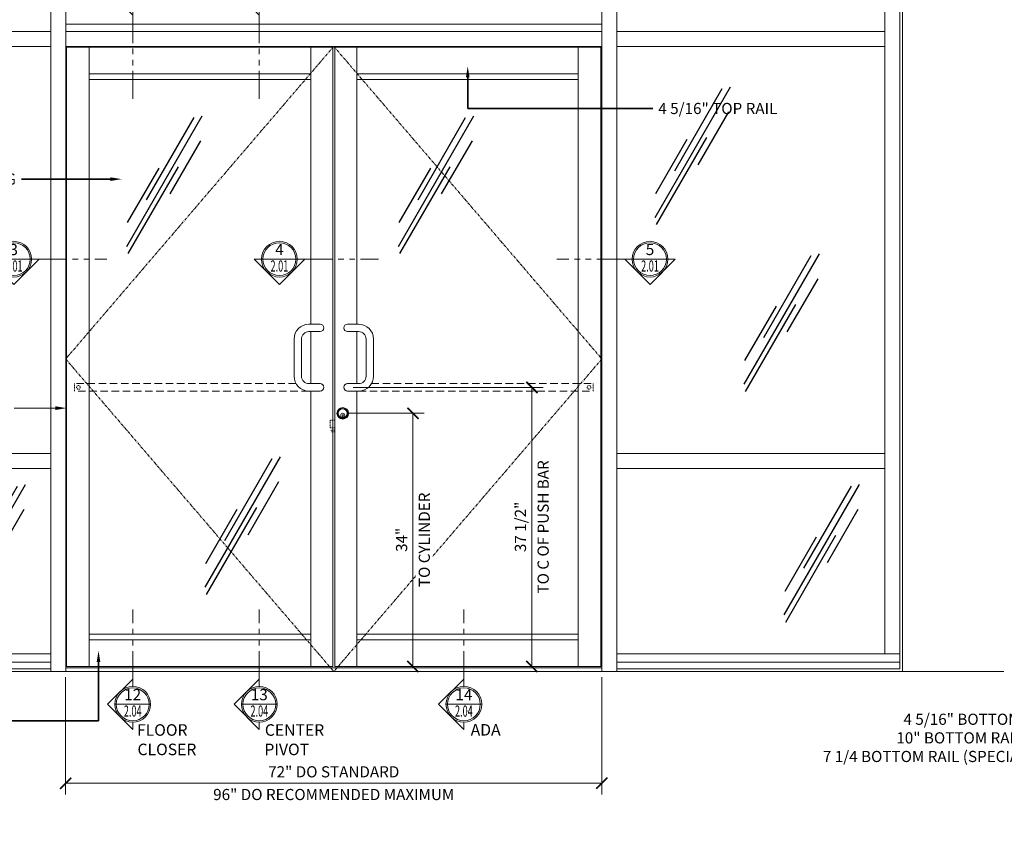
# Model space of a CAD drawing. Units: inches. Extents: x 0 to 1916, y -23 to 277.
# Drawn here: x 447 to 580, y 48 to 156 of the extents above; entities that cross this region are included whole.
import ezdxf
from ezdxf import colors
from ezdxf.entities.mleader import LeaderData, LeaderLine
from ezdxf.enums import TextEntityAlignment as Align
from ezdxf.math import Vec2, Vec3

# ---------------------------------------------------------------- set-up
doc = ezdxf.new("R2010")
doc.units = ezdxf.units.IN
doc.header["$LTSCALE"] = 0.5
doc.header["$MEASUREMENT"] = 0
doc.set_wipeout_variables(frame=1)
for name, pattern in [('CENTER2', [1.125, 0.75, -0.125, 0.125, -0.125]), ('HIDDEN', [0.375, 0.25, -0.125]), ('PHANTOM', [2.5, 1.25, -0.25, 0.25, -0.25, 0.25, -0.25])]:
    doc.linetypes.add(name, pattern=pattern)
doc.layers.get('Defpoints').update_dxf_attribs({"color": 251})
for name, color, linetype, lineweight in [('By Others', 15, 'Continuous', 5), ('Z-ANNO-CNTR', 5, 'CENTER2', 9), ('Z-ANNO-DIMS', 211, 'Continuous', 9), ('Z-ANNO-SYMB', 111, 'Continuous', 9), ('Z-ANNO-TEXT', 231, 'Continuous', 35), ('Z-DETL-GLAZ', 33, 'Continuous', 30), ('Z-DETL-HRDW', 92, 'Continuous', 9), ('Z-ELEV-CWMG', 51, 'Continuous', 20)]:
    doc.layers.add(name, color=color, linetype=linetype, lineweight=lineweight)
doc.styles.add('Arial', font='arial.ttf')
doc.styles.get("Standard").update_dxf_attribs({"font": 'arial.ttf'})
doc.dimstyles.new('CRL$0', dxfattribs={"dimtxt": 0.125, "dimasz": 0.125, "dimexe": 0.125, "dimexo": 0.0625, "dimgap": 0.0625, "dimtad": 1, "dimdec": 4, "dimzin": 3, "dimdsep": 46, "dimlunit": 5, "dimtxsty": 'Standard', "dimblk": 'ARCHTICK', "dimcen": 0, "dimclrd": 256, "dimclre": 256, "dimclrt": 256, "dimadec": 8, "dimazin": 0, "dimtfac": 1, "dimtdec": 4, "dimtofl": 0, "dimtmove": 0, "dimatfit": 3, "dimfxl": 0.125, "dimtfill": 1, "dimfrac": 2, "dimtolj": 1, "dimtzin": 0, "dimlwd": -1, "dimlwe": -1, "dimarcsym": 0})

# ---------------------------------------------------------------- blocks, each defined once
blk = doc.blocks.new('_ArchTick')
at = {"color": 0, "linetype": 'ByBlock', "const_width": 0.15}
blk.add_lwpolyline([(-0.5, -0.5), (0.5, 0.5)], dxfattribs=at)
blk = doc.blocks.new('*D244')
at = {"layer": 'Defpoints', "color": 0, "transparency": 16777216}
for p in [(453.54, 68.87), (525.54, 68.87), (525.54, 53.87)]:
    blk.add_point(p, dxfattribs=at)
at = {"layer": 'Z-DETL-HRDW', "transparency": 16777216}
for p, q in [((453.54, 68.12), (453.54, 52.37)), ((525.54, 68.12), (525.54, 52.37)), ((453.54, 53.87), (525.54, 53.87))]:
    blk.add_line(p, q, dxfattribs=at)
at = {"layer": 'Z-DETL-HRDW', "transparency": 16777216, "xscale": 1.5, "yscale": 1.5, "zscale": 1.5, "rotation": 180}
blk.add_blockref('_ArchTick', (453.54, 53.87), dxfattribs=at)
at = {"layer": 'Z-DETL-HRDW', "transparency": 16777216, "xscale": 1.5, "yscale": 1.5, "zscale": 1.5}
blk.add_blockref('_ArchTick', (525.54, 53.87), dxfattribs=at)
at = {"layer": 'Z-DETL-HRDW', "transparency": 16777216, "char_height": 1.5, "attachment_point": 5, "bg_fill": 3, "box_fill_scale": 1.25, "bg_fill_color": 256, "bg_fill_true_color": 13158600, "bg_fill_transparency": 0}
for s, insert in [('\\A1;72" DO STANDARD', (489.54, 55.4)), ('\\A1;96" DO RECOMMENDED MAXIMUM', (489.54, 52.35))]:
    blk.add_mtext(s, dxfattribs=dict(at, insert=insert))
blk = doc.blocks.new('Glass Symbol')
for p, q in [((-6.75, -11.69), (6.75, 11.69)), ((-3.22, -3.33), (5.28, 11.39)), ((0.98, -2.3), (6.48, 7.23)), ((-6.61, -7.44), (-0.98, 2.3)), ((-6.49, -12.99), (2.51, 2.59))]:
    blk.add_line(p, q)
blk = doc.blocks.new('*U185')
at = {"ltscale": 0.25, "transparency": 33554687}
for points in [[(0, 0.2), (0.025, 0.198), (0.05, 0.194), (0.074, 0.186), (0.096, 0.175), (0.118, 0.162), (0.137, 0.146), (0.154, 0.127), (0.169, 0.107), (0.181, 0.085), (0.19, 0.062), (0.196, 0.037), (0.2, 0.013), (0.2, -0.013), (0.196, -0.037), (0.19, -0.062), (0.181, -0.085), (0.169, -0.107), (0.154, -0.127), (0.137, -0.146), (0.118, -0.162), (0.096, -0.175), (0.074, -0.186), (0.05, -0.194), (0.025, -0.198), (0, -0.2), (0, -0.283), (-0.283, 0), (0, 0.283)], [(0, -1.235), (-0.272, -1.235), (0, -1.08)]]:
    blk.add_wipeout(points, dxfattribs=at)
at = {"transparency": 33554687}
blk.add_line((-0.2, 0), (0.2, 0), dxfattribs=at)
at = {"linetype": 'PHANTOM', "ltscale": 0.5, "transparency": 33554687}
blk.add_line((0, -0.283), (0, -1.235), dxfattribs=at)
at = {"transparency": 33554687}
for points in [[(0, -0.2), (0, -0.283), (-0.283, 0), (0, 0.283), (0, 0.2, 1)], [(-0.2, 0, 1), (0.2, 0, 1)], [(-0.184, 0, 1), (0.184, 0, 1)]]:
    blk.add_lwpolyline(points, format="xyb", close=True, dxfattribs=at)
at = {"transparency": 33554687, "style": 'Arial', "flags": 8}
blk.add_attdef('VIEWNUMBER', text='', height=0.125, dxfattribs=at).set_placement((0, 0.092), align=Align.MIDDLE)
at = {"transparency": 33554687, "style": 'Arial', "width": 0.6, "flags": 8}
blk.add_attdef('SHEETNUMBER', text='', height=0.125, dxfattribs=at).set_placement((0, -0.092), align=Align.MIDDLE)
blk = doc.blocks.new('*U186')
at = {"ltscale": 0.25, "transparency": 33554687}
for points in [[(0, 0.2), (0.025, 0.198), (0.05, 0.194), (0.074, 0.186), (0.096, 0.175), (0.118, 0.162), (0.137, 0.146), (0.154, 0.127), (0.169, 0.107), (0.181, 0.085), (0.19, 0.062), (0.196, 0.037), (0.2, 0.013), (0.2, -0.013), (0.196, -0.037), (0.19, -0.062), (0.181, -0.085), (0.169, -0.107), (0.154, -0.127), (0.137, -0.146), (0.118, -0.162), (0.096, -0.175), (0.074, -0.186), (0.05, -0.194), (0.025, -0.198), (0, -0.2), (0, -0.283), (-0.283, 0), (0, 0.283)], [(0, -1.235), (-0.272, -1.235), (0, -1.08)]]:
    blk.add_wipeout(points, dxfattribs=at)
at = {"transparency": 33554687}
blk.add_line((-0.2, 0), (0.2, 0), dxfattribs=at)
at = {"linetype": 'PHANTOM', "ltscale": 0.5, "transparency": 33554687}
blk.add_line((0, -0.283), (0, -1.235), dxfattribs=at)
at = {"transparency": 33554687}
for points in [[(0, -0.2), (0, -0.283), (-0.283, 0), (0, 0.283), (0, 0.2, 1)], [(-0.2, 0, 1), (0.2, 0, 1)], [(-0.184, 0, 1), (0.184, 0, 1)]]:
    blk.add_lwpolyline(points, format="xyb", close=True, dxfattribs=at)
at = {"transparency": 33554687, "style": 'Arial', "flags": 8}
blk.add_attdef('VIEWNUMBER', text='', height=0.125, dxfattribs=at).set_placement((0, 0.092), align=Align.MIDDLE)
at = {"transparency": 33554687, "style": 'Arial', "width": 0.6, "flags": 8}
blk.add_attdef('SHEETNUMBER', text='', height=0.125, dxfattribs=at).set_placement((0, -0.092), align=Align.MIDDLE)
blk = doc.blocks.new('*U187')
at = {"ltscale": 0.25, "transparency": 33554687}
for points in [[(0, 1.062), (-0.272, 1.062), (0, 0.907)], [(0, -0.2), (0.025, -0.198), (0.05, -0.194), (0.074, -0.186), (0.096, -0.175), (0.118, -0.162), (0.137, -0.146), (0.154, -0.127), (0.169, -0.107), (0.181, -0.085), (0.19, -0.062), (0.196, -0.037), (0.2, -0.013), (0.2, 0.013), (0.196, 0.037), (0.19, 0.062), (0.181, 0.085), (0.169, 0.107), (0.154, 0.127), (0.137, 0.146), (0.118, 0.162), (0.096, 0.175), (0.074, 0.186), (0.05, 0.194), (0.025, 0.198), (0, 0.2), (0, 0.283), (-0.283, 0), (0, -0.283)]]:
    blk.add_wipeout(points, dxfattribs=at)
at = {"linetype": 'PHANTOM', "ltscale": 0.5, "transparency": 33554687}
blk.add_line((0, 0.283), (0, 1.062), dxfattribs=at)
at = {"transparency": 33554687}
blk.add_line((-0.2, 0), (0.2, 0), dxfattribs=at)
for points in [[(0, 0.2), (0, 0.283), (-0.283, 0), (0, -0.283), (0, -0.2, -1)], [(-0.2, 0, 1), (0.2, 0, 1)], [(-0.184, 0, 1), (0.184, 0, 1)]]:
    blk.add_lwpolyline(points, format="xyb", close=True, dxfattribs=at)
at = {"transparency": 33554687, "style": 'Arial', "flags": 8}
blk.add_attdef('VIEWNUMBER', text='', height=0.125, dxfattribs=at).set_placement((0, 0.092), align=Align.MIDDLE)
at = {"transparency": 33554687, "style": 'Arial', "width": 0.6, "flags": 8}
blk.add_attdef('SHEETNUMBER', text='', height=0.125, dxfattribs=at).set_placement((0, -0.092), align=Align.MIDDLE)
blk = doc.blocks.new('*U181')
at = {"ltscale": 0.25, "transparency": 33554687}
for points in [[(0, 1.062), (-0.272, 1.062), (0, 0.907)], [(0, -0.2), (0.025, -0.198), (0.05, -0.194), (0.074, -0.186), (0.096, -0.175), (0.118, -0.162), (0.137, -0.146), (0.154, -0.127), (0.169, -0.107), (0.181, -0.085), (0.19, -0.062), (0.196, -0.037), (0.2, -0.013), (0.2, 0.013), (0.196, 0.037), (0.19, 0.062), (0.181, 0.085), (0.169, 0.107), (0.154, 0.127), (0.137, 0.146), (0.118, 0.162), (0.096, 0.175), (0.074, 0.186), (0.05, 0.194), (0.025, 0.198), (0, 0.2), (0, 0.283), (-0.283, 0), (0, -0.283)]]:
    blk.add_wipeout(points, dxfattribs=at)
at = {"linetype": 'PHANTOM', "ltscale": 0.5, "transparency": 33554687}
blk.add_line((0, 0.283), (0, 1.062), dxfattribs=at)
at = {"transparency": 33554687}
blk.add_line((-0.2, 0), (0.2, 0), dxfattribs=at)
for points in [[(0, 0.2), (0, 0.283), (-0.283, 0), (0, -0.283), (0, -0.2, -1)], [(-0.2, 0, 1), (0.2, 0, 1)], [(-0.184, 0, 1), (0.184, 0, 1)]]:
    blk.add_lwpolyline(points, format="xyb", close=True, dxfattribs=at)
at = {"transparency": 33554687, "style": 'Arial', "flags": 8}
blk.add_attdef('VIEWNUMBER', text='', height=0.125, dxfattribs=at).set_placement((0, 0.092), align=Align.MIDDLE)
at = {"transparency": 33554687, "style": 'Arial', "width": 0.6, "flags": 8}
blk.add_attdef('SHEETNUMBER', text='', height=0.125, dxfattribs=at).set_placement((0, -0.092), align=Align.MIDDLE)
blk = doc.blocks.new('*U182')
at = {"ltscale": 0.25, "transparency": 33554687}
for points in [[(0, 1.062), (-0.272, 1.062), (0, 0.907)], [(0, -0.2), (0.025, -0.198), (0.05, -0.194), (0.074, -0.186), (0.096, -0.175), (0.118, -0.162), (0.137, -0.146), (0.154, -0.127), (0.169, -0.107), (0.181, -0.085), (0.19, -0.062), (0.196, -0.037), (0.2, -0.013), (0.2, 0.013), (0.196, 0.037), (0.19, 0.062), (0.181, 0.085), (0.169, 0.107), (0.154, 0.127), (0.137, 0.146), (0.118, 0.162), (0.096, 0.175), (0.074, 0.186), (0.05, 0.194), (0.025, 0.198), (0, 0.2), (0, 0.283), (-0.283, 0), (0, -0.283)]]:
    blk.add_wipeout(points, dxfattribs=at)
at = {"linetype": 'PHANTOM', "ltscale": 0.5, "transparency": 33554687}
blk.add_line((0, 0.283), (0, 1.062), dxfattribs=at)
at = {"transparency": 33554687}
blk.add_line((-0.2, 0), (0.2, 0), dxfattribs=at)
for points in [[(0, 0.2), (0, 0.283), (-0.283, 0), (0, -0.283), (0, -0.2, -1)], [(-0.2, 0, 1), (0.2, 0, 1)], [(-0.184, 0, 1), (0.184, 0, 1)]]:
    blk.add_lwpolyline(points, format="xyb", close=True, dxfattribs=at)
at = {"transparency": 33554687, "style": 'Arial', "flags": 8}
blk.add_attdef('VIEWNUMBER', text='', height=0.125, dxfattribs=at).set_placement((0, 0.092), align=Align.MIDDLE)
at = {"transparency": 33554687, "style": 'Arial', "width": 0.6, "flags": 8}
blk.add_attdef('SHEETNUMBER', text='', height=0.125, dxfattribs=at).set_placement((0, -0.092), align=Align.MIDDLE)
blk = doc.blocks.new('*U183')
at = {"ltscale": 0.25, "transparency": 33554687}
for points in [[(-0.2, 0), (-0.198, 0.025), (-0.194, 0.05), (-0.186, 0.074), (-0.175, 0.096), (-0.162, 0.118), (-0.146, 0.137), (-0.127, 0.154), (-0.107, 0.169), (-0.085, 0.181), (-0.062, 0.19), (-0.037, 0.196), (-0.013, 0.2), (0.013, 0.2), (0.037, 0.196), (0.062, 0.19), (0.085, 0.181), (0.107, 0.169), (0.127, 0.154), (0.146, 0.137), (0.162, 0.118), (0.175, 0.096), (0.186, 0.074), (0.194, 0.05), (0.198, 0.025), (0.2, 0), (0.283, 0), (0, -0.283), (-0.283, 0)], [(1.043, 0), (1.043, -0.272), (0.889, 0)]]:
    blk.add_wipeout(points, dxfattribs=at)
at = {"transparency": 33554687}
blk.add_line((-0.2, 0), (0.2, 0), dxfattribs=at)
at = {"linetype": 'PHANTOM', "ltscale": 0.5, "transparency": 33554687}
blk.add_line((0.283, 0), (1.043, 0), dxfattribs=at)
at = {"transparency": 33554687}
for points in [[(-0.2, 0, 1), (0.2, 0, 1)], [(-0.184, 0, 1), (0.184, 0, 1)], [(0.2, 0), (0.283, 0), (0, -0.283), (-0.283, 0), (-0.2, 0, 1)]]:
    blk.add_lwpolyline(points, format="xyb", close=True, dxfattribs=at)
at = {"transparency": 33554687, "style": 'Arial', "flags": 8}
blk.add_attdef('VIEWNUMBER', text='', height=0.125, dxfattribs=at).set_placement((0, 0.092), align=Align.MIDDLE)
at = {"transparency": 33554687, "style": 'Arial', "width": 0.6, "flags": 8}
blk.add_attdef('SHEETNUMBER', text='', height=0.125, dxfattribs=at).set_placement((0, -0.092), align=Align.MIDDLE)
blk = doc.blocks.new('*U180')
at = {"ltscale": 0.25, "transparency": 33554687}
for points in [[(-0.2, 0), (-0.198, 0.025), (-0.194, 0.05), (-0.186, 0.074), (-0.175, 0.096), (-0.162, 0.118), (-0.146, 0.137), (-0.127, 0.154), (-0.107, 0.169), (-0.085, 0.181), (-0.062, 0.19), (-0.037, 0.196), (-0.013, 0.2), (0.013, 0.2), (0.037, 0.196), (0.062, 0.19), (0.085, 0.181), (0.107, 0.169), (0.127, 0.154), (0.146, 0.137), (0.162, 0.118), (0.175, 0.096), (0.186, 0.074), (0.194, 0.05), (0.198, 0.025), (0.2, 0), (0.283, 0), (0, -0.283), (-0.283, 0)], [(1.11, 0), (1.11, -0.272), (0.955, 0)]]:
    blk.add_wipeout(points, dxfattribs=at)
at = {"transparency": 33554687}
blk.add_line((-0.2, 0), (0.2, 0), dxfattribs=at)
at = {"linetype": 'PHANTOM', "ltscale": 0.5, "transparency": 33554687}
blk.add_line((0.283, 0), (1.11, 0), dxfattribs=at)
at = {"transparency": 33554687}
for points in [[(-0.2, 0, 1), (0.2, 0, 1)], [(-0.184, 0, 1), (0.184, 0, 1)], [(0.2, 0), (0.283, 0), (0, -0.283), (-0.283, 0), (-0.2, 0, 1)]]:
    blk.add_lwpolyline(points, format="xyb", close=True, dxfattribs=at)
at = {"transparency": 33554687, "style": 'Arial', "flags": 8}
blk.add_attdef('VIEWNUMBER', text='', height=0.125, dxfattribs=at).set_placement((0, 0.092), align=Align.MIDDLE)
at = {"transparency": 33554687, "style": 'Arial', "width": 0.6, "flags": 8}
blk.add_attdef('SHEETNUMBER', text='', height=0.125, dxfattribs=at).set_placement((0, -0.092), align=Align.MIDDLE)
blk = doc.blocks.new('*U169')
at = {"ltscale": 0.25, "transparency": 33554687}
for points in [[(0.2, 0), (0.198, 0.025), (0.194, 0.05), (0.186, 0.074), (0.175, 0.096), (0.162, 0.118), (0.146, 0.137), (0.127, 0.154), (0.107, 0.169), (0.085, 0.181), (0.062, 0.19), (0.037, 0.196), (0.013, 0.2), (-0.013, 0.2), (-0.037, 0.196), (-0.062, 0.19), (-0.085, 0.181), (-0.107, 0.169), (-0.127, 0.154), (-0.146, 0.137), (-0.162, 0.118), (-0.175, 0.096), (-0.186, 0.074), (-0.194, 0.05), (-0.198, 0.025), (-0.2, 0), (-0.283, 0), (0, -0.283), (0.283, 0)], [(-1.043, 0), (-1.043, -0.272), (-0.889, 0)]]:
    blk.add_wipeout(points, dxfattribs=at)
at = {"linetype": 'PHANTOM', "ltscale": 0.5, "transparency": 33554687}
blk.add_line((-0.283, 0), (-1.043, 0), dxfattribs=at)
at = {"transparency": 33554687}
blk.add_line((-0.2, 0), (0.2, 0), dxfattribs=at)
for points in [[(-0.2, 0, 1), (0.2, 0, 1)], [(-0.184, 0, 1), (0.184, 0, 1)], [(-0.2, 0), (-0.283, 0), (0, -0.283), (0.283, 0), (0.2, 0, -1)]]:
    blk.add_lwpolyline(points, format="xyb", close=True, dxfattribs=at)
at = {"transparency": 33554687, "style": 'Arial', "flags": 8}
blk.add_attdef('VIEWNUMBER', text='', height=0.125, dxfattribs=at).set_placement((0, 0.092), align=Align.MIDDLE)
at = {"transparency": 33554687, "style": 'Arial', "width": 0.6, "flags": 8}
blk.add_attdef('SHEETNUMBER', text='', height=0.125, dxfattribs=at).set_placement((0, -0.092), align=Align.MIDDLE)
blk = doc.blocks.new('*D455')
at = {"layer": 'Defpoints', "color": 0, "transparency": 16777216}
for p in [(490.75, 103.57), (500.17, 103.57), (500.17, 69.56)]:
    blk.add_point(p, dxfattribs=at)
at = {"layer": 'Z-ANNO-DIMS', "transparency": 16777216}
for p, q in [((491.5, 103.57), (501.67, 103.57)), ((500.17, 69.56), (500.17, 103.57)), ((500.92, 69.56), (501.67, 69.56))]:
    blk.add_line(p, q, dxfattribs=at)
at = {"layer": 'Z-ANNO-DIMS', "transparency": 16777216, "xscale": 1.5, "yscale": 1.5, "zscale": 1.5}
for p, rotation in [((500.17, 103.57), 90), ((500.17, 69.56), 270)]:
    blk.add_blockref('_ArchTick', p, dxfattribs=dict(at, rotation=rotation))
at = {"layer": 'Z-ANNO-DIMS', "transparency": 16777216, "char_height": 1.5, "attachment_point": 5, "rotation": 90, "bg_fill": 3, "box_fill_scale": 1.25, "bg_fill_color": 256, "bg_fill_true_color": 13158600, "bg_fill_transparency": 0}
for s, insert in [('\\A1;TO CYLINDER', (501.7, 86.57)), ('\\A1;34"', (498.65, 86.57))]:
    blk.add_mtext(s, dxfattribs=dict(at, insert=insert))
blk = doc.blocks.new('*D456')
at = {"layer": 'Defpoints', "color": 0, "transparency": 16777216}
for p in [(491.39, 107.06), (516.14, 107.06), (516.14, 69.56)]:
    blk.add_point(p, dxfattribs=at)
at = {"layer": 'Z-ANNO-DIMS', "transparency": 16777216}
for p, q in [((492.14, 107.06), (517.64, 107.06)), ((516.14, 69.56), (516.14, 107.06)), ((516.89, 69.56), (517.64, 69.56))]:
    blk.add_line(p, q, dxfattribs=at)
at = {"layer": 'Z-ANNO-DIMS', "transparency": 16777216, "xscale": 1.5, "yscale": 1.5, "zscale": 1.5}
for p, rotation in [((516.14, 107.06), 90), ((516.14, 69.56), 270)]:
    blk.add_blockref('_ArchTick', p, dxfattribs=dict(at, rotation=rotation))
at = {"layer": 'Z-ANNO-DIMS', "transparency": 16777216, "char_height": 1.5, "attachment_point": 5, "rotation": 90, "bg_fill": 3, "box_fill_scale": 1.25, "bg_fill_color": 256, "bg_fill_true_color": 13158600, "bg_fill_transparency": 0}
for s, insert in [('\\A1;TO C OF PUSH BAR', (517.66, 88.31)), ('\\A1;37 1/2"', (514.61, 88.31))]:
    blk.add_mtext(s, dxfattribs=dict(at, insert=insert))

msp = doc.modelspace()

# ---------------------------------------------------------------- hatches: boundary and pattern name
at = {"layer": 'Z-DETL-HRDW', "transparency": 33554687}
msp.add_hatch(color=256, dxfattribs=at).paths.add_polyline_path([(490.79568, 103.40201), (490.74568, 103.40201), (490.74568, 103.24201), (490.69568, 103.21701), (490.69568, 103.18201), (490.74568, 103.10201), (490.69568, 103.07701), (490.69568, 103.05201), (490.79568, 103.05201), (490.79568, 103.10201), (490.74568, 103.18201), (490.79568, 103.20201)])

# ---------------------------------------------------------------- linework, layer by layer
at = {"layer": 'By Others', "transparency": 33554687}
msp.add_line((397.295, 68.87444), (579.545, 68.87444), dxfattribs=at)
msp.add_lwpolyline([(413.17, 68.87444), (413.17, 195.37444), (565.92, 195.37444), (565.92, 68.87444)], dxfattribs=at)
at = {"layer": 'Z-DETL-HRDW', "linetype": 'HIDDEN', "ltscale": 8, "transparency": 33554687}
for p, q in [((484.47843, 107.56149), (454.7072, 107.56149)), ((486.20718, 106.56339), (454.7072, 106.56339))]:
    msp.add_line(p, q, dxfattribs=at)
at = {"layer": 'Z-DETL-HRDW', "linetype": 'HIDDEN', "transparency": 33554687}
for p, q in [((454.7072, 107.56149), (454.7072, 106.56339)), ((524.3828, 107.56149), (524.3828, 106.56339)), ((489.66999, 102.63589), (489.06349, 102.63589)), ((489.06349, 102.63589), (489.06349, 101.63589)), ((489.66999, 101.63589), (489.06349, 101.63589)), ((489.66999, 101.32289), (489.18849, 101.32289)), ((489.18849, 101.32289), (489.18849, 101.09289)), ((489.66999, 101.09289), (489.18849, 101.09289))]:
    msp.add_line(p, q, dxfattribs=at)
at = {"layer": 'Z-DETL-HRDW', "transparency": 33554687}
msp.add_line((490.74568, 103.10201), (490.69568, 103.07701), dxfattribs=at)
msp.add_lwpolyline([(484.211, 108.55958, 0.414213562), (486.20718, 106.56339), (487.70432, 106.56339, 1), (487.70432, 107.56149), (486.20718, 107.56149, -0.414213562), (485.20909, 108.55958), (485.20909, 113.55005, -0.414213562), (486.20718, 114.54814), (487.70432, 114.54814, 1), (487.70432, 115.54624), (486.20718, 115.54624, 0.414213562), (484.211, 113.55005)], format="xyb", close=True, dxfattribs=at)
msp.add_lwpolyline([(490.69568, 103.07701), (490.74568, 103.10201), (490.69568, 103.18201), (490.69568, 103.21701), (490.74568, 103.24201), (490.74568, 103.40201), (490.79568, 103.40201), (490.79568, 103.20201), (490.74568, 103.18201), (490.79568, 103.10201), (490.79568, 103.05201), (490.69568, 103.05201)], close=True, dxfattribs=at)
at = {"layer": 'Z-DETL-HRDW', "linetype": 'HIDDEN', "transparency": 33554687}
msp.add_circle((455.25842, 107.06244), 0.25, dxfattribs=at)
at = {"layer": 'Z-DETL-HRDW', "transparency": 33554687}
for centre, radius in [((490.74568, 103.56194), 0.77), ((490.74568, 103.56191), 0.67264), ((490.74568, 103.56194), 0.61714), ((490.74568, 103.29479), 0.275)]:
    msp.add_circle(centre, radius, dxfattribs=at)
at = {"layer": 'Z-ELEV-CWMG', "transparency": 33554687}
msp.add_line((490.74568, 103.24201), (490.69568, 103.21701), dxfattribs=at)
for points in [[(451.545, 68.87444), (453.545, 68.87444), (453.545, 192.99944), (451.545, 192.99944)], [(525.545, 68.87444), (527.545, 68.87444), (527.545, 192.99944), (525.545, 192.99944)], [(563.545, 71.24944), (565.545, 71.24944), (565.545, 192.99944), (563.545, 192.99944)], [(415.545, 152.87444), (451.545, 152.87444), (451.545, 154.87444), (415.545, 154.87444)], [(453.545, 152.87444), (525.545, 152.87444), (525.545, 154.87444), (453.545, 154.87444)], [(527.545, 152.87444), (563.545, 152.87444), (563.545, 154.87444), (527.545, 154.87444)], [(522.37769, 152.74944), (492.63771, 152.74944), (492.63771, 149.18651), (522.37769, 149.18651)], [(522.37769, 148.43651), (492.63771, 148.43651), (492.63771, 149.18651), (522.37769, 149.18651)], [(415.545, 98.16521), (451.545, 98.16521), (451.545, 96.16521), (415.545, 96.16521)], [(527.545, 98.16521), (563.545, 98.16521), (563.545, 96.16521), (527.545, 96.16521)], [(413.545, 69.24944), (451.545, 69.24944), (451.545, 71.24944), (413.545, 71.24944)], [(413.545, 70.12444), (451.545, 70.12444), (451.545, 69.24944), (413.545, 69.24944)], [(565.545, 69.24944), (527.545, 69.24944), (527.545, 71.24944), (565.545, 71.24944)], [(527.545, 70.12444), (565.545, 70.12444), (565.545, 69.24944), (527.545, 69.24944)], [(453.545, 68.87444), (525.545, 68.87444), (525.545, 69.37444), (453.545, 69.37444)]]:
    msp.add_lwpolyline(points, close=True, dxfattribs=at)
for points in [[(486.45786, 107.56149), (486.45786, 114.54814)], [(492.63771, 107.56149), (492.63771, 114.54814)]]:
    msp.add_lwpolyline(points, dxfattribs=at)

# ---------------------------------------------------------------- block references
at = {"layer": 'Z-DETL-GLAZ', "transparency": 33554687, "xscale": 0.75, "yscale": 0.75, "zscale": 0.75}
for p in [(537.75369, 138.66804), (466.82048, 134.76874), (503.29298, 134.76874), (549.71243, 116.23806), (477.31995, 88.97007), (443.09754, 85.2523), (555.09754, 85.2523)]:
    msp.add_blockref('Glass Symbol', p, dxfattribs=at)

# ---------------------------------------------------------------- texts
at = {"layer": 'Z-ANNO-TEXT', "transparency": 33554687}
for s, p in [('FLOOR', (463.11757, 60.24218)), ('CENTER', (480.28839, 60.24218)), ('CLOSER', (463.18727, 57.63424)), ('PIVOT', (480.22925, 57.63424))]:
    msp.add_text(s, height=1.548288, dxfattribs=at).set_placement(p)

# ---------------------------------------------------------------- leaders
ml = msp.add_multileader_mtext('Standard', dxfattribs=at)
ml.set_content('4 5/16" TOP RAIL', color=256)
ml.set_leader_properties(color=256, linetype='ByLayer', lineweight=-1)
ml.build(insert=Vec2(0, 0))
ml.multileader.update_dxf_attribs({"dogleg_length": 0.125, "arrow_head_size": 1.5, "scale": 12})
ctx = ml.context
ctx.base_point, ctx.scale, ctx.char_height, ctx.arrow_head_size, ctx.landing_gap_size, ctx.plane_origin = Vec3(532.37281, 144.51794), 12, 1.5, 1.5, 0.75, Vec3(507.52937, 149.11058)
notes = []
notes.append((ctx, [(0, (1, 1, 0), (530.87281, 144.51794), (1, 0), 1.5, [(0, [(507.52937, 150.20707), (507.52937, 144.51794)], 0, [])])]))
ctx.mtext.insert, ctx.mtext.flow_direction = Vec3(533.12281, 145.28073), 5
ml = msp.add_multileader_mtext('Standard', dxfattribs=at)
ml.set_content('1" GLAZING', color=256)
ml.set_leader_properties(color=256, linetype='ByLayer', lineweight=-1)
ml.build(insert=Vec2(0, 0))
ml.multileader.update_dxf_attribs({"dogleg_length": 0.125, "arrow_head_size": 1.5, "scale": 12})
ctx = ml.context
ctx.base_point, ctx.scale, ctx.char_height, ctx.arrow_head_size, ctx.landing_gap_size, ctx.plane_origin = Vec3(434.78313, 135.03369), 12, 1.5, 1.5, 0.75, Vec3(461.05172, 135.03369)
ctx.text_align_type = 2
notes.append((ctx, [(0, (1, 1, 0), (449.11396, 135.03369), (-1, 0), 1.5, [(0, [(461.05172, 135.03369)], 0, [])])]))
ctx.mtext.insert, ctx.mtext.alignment, ctx.mtext.flow_direction = Vec3(446.86396, 135.79648), 3, 5
ml = msp.add_multileader_mtext('Standard', dxfattribs=at)
ml.set_content('4 5/16" BOTTOM RAIL (SHOWN)\\P10" BOTTOM RAIL (ADA OPTION)\\P7 1/4 BOTTOM RAIL (SPECIAL ADA OPTION)', color=256)
ml.set_leader_properties(color=256, linetype='ByLayer', lineweight=-1)
ml.build(insert=Vec2(0, 0))
ml.multileader.update_dxf_attribs({"dogleg_length": 0.125, "arrow_head_size": 1.5, "scale": 12})
ctx = ml.context
ctx.base_point, ctx.scale, ctx.char_height, ctx.arrow_head_size, ctx.landing_gap_size, ctx.plane_origin = Vec3(551.47341, 62.24122), 12, 1.5, 1.5, 0.75, Vec3(622.7151, 66.83386)
ctx.text_align_type = 2
notes.append((ctx, [(0, (1, 1, 0), (598.08084, 62.24122), (-1, 0), 1.5, [(0, [(608.7151, 71.65569), (608.7151, 62.24122)], 0, [])])]))
ctx.mtext.insert, ctx.mtext.alignment, ctx.mtext.flow_direction = Vec3(595.83084, 63.21172), 3, 5
at = {"layer": 'Z-DETL-HRDW', "transparency": 33554687}
ml = msp.add_multileader_mtext('Standard', dxfattribs=at)
ml.set_content('2" NARROW\\PVERTICAL STILE', color=256)
ml.set_leader_properties(color=256, linetype='ByLayer', lineweight=-1)
ml.build(insert=Vec2(0, 0))
ml.multileader.update_dxf_attribs({"dogleg_length": 0.125, "arrow_head_size": 1.5, "scale": 12})
ctx = ml.context
ctx.base_point, ctx.scale, ctx.char_height, ctx.arrow_head_size, ctx.landing_gap_size, ctx.plane_origin = Vec3(428.58327, 104.26631), 12, 1.5, 1.5, 0.75, Vec3(453.67, 104.26631)
ctx.text_align_type = 2
notes.append((ctx, [(0, (1, 1, 0), (448.11396, 104.26631), (-1, 0), 1.5, [(0, [(453.67, 104.26631)], 0, [])])]))
ctx.mtext.insert, ctx.mtext.alignment, ctx.mtext.flow_direction = Vec3(445.86396, 105.0291), 3, 5
for ctx, leaders in notes:
    for number, flags, end, landing, length, lines in leaders:
        leader = LeaderData()
        leader.index, (leader.has_last_leader_line, leader.has_dogleg_vector, leader.attachment_direction) = number, flags
        leader.last_leader_point, leader.dogleg_vector, leader.dogleg_length = Vec3(end), Vec3(landing), length
        for number, points, colour, breaks in lines:
            line = LeaderLine()
            line.index, line.vertices, line.color, line.breaks = number, Vec3.list(points), colors.encode_raw_color(colour), breaks
            leader.lines.append(line)
        ctx.leaders.append(leader)

# ---------------------------------------------------------------- next in the draw order: block references
at = {"layer": 'Z-ANNO-SYMB', "transparency": 33554687, "xscale": 12, "yscale": 12, "zscale": 12}
for name, p, values in [('*U185', (462.545, 160.46961), {'VIEWNUMBER': '10', 'SHEETNUMBER': '2.03'}), ('*U186', (479.545, 160.46961), {'VIEWNUMBER': '11', 'SHEETNUMBER': '2.03'}), ('*U183', (446.56447, 124.28069), {'VIEWNUMBER': '3', 'SHEETNUMBER': '2.01'}), ('*U180', (482.24555, 124.28069), {'VIEWNUMBER': '4', 'SHEETNUMBER': '2.01'}), ('*U169', (532.0086, 124.28069), {'VIEWNUMBER': '5', 'SHEETNUMBER': '2.01'})]:
    msp.add_blockref(name, p, dxfattribs=at).add_auto_attribs(values)

# ---------------------------------------------------------------- next in the draw order: dimensions: what is measured, and where the dimension line sits
at = {"layer": 'Z-DETL-HRDW', "transparency": 33554687}
dim = msp.add_linear_dim(base=(525.545, 53.87444), p1=(453.545, 68.87444), p2=(525.545, 68.87444), text='<> DO STANDARD\\X96" DO RECOMMENDED MAXIMUM', dimstyle='CRL$0', override={"dimscale": 0, "dimtxt": 1.5, "dimasz": 1.5, "dimexe": 1.5, "dimexo": 0.75, "dimgap": 0.75, "dimpost": '"', "dimcen": 0}, dxfattribs=at)
dim.commit()
dim.dimension.update_dxf_attribs({"geometry": '*D244', "text_midpoint": (489.545, 53.87444)})

# ---------------------------------------------------------------- next in the draw order: linework, layer by layer
at = {"layer": 'Z-ELEV-CWMG', "transparency": 33554687}
for points in [[(453.545, 154.87444), (525.545, 154.87444), (525.545, 155.87444), (453.545, 155.87444)], [(453.67, 69.56194), (456.7123, 69.56194), (456.7123, 152.74944), (453.67, 152.74944)], [(456.7123, 152.74944), (486.45786, 152.74944), (486.45786, 149.18651), (456.7123, 149.18651)], [(525.42, 69.56194), (522.37769, 69.56194), (522.37769, 152.74944), (525.42, 152.74944)], [(456.7123, 148.43651), (486.45786, 148.43651), (486.45786, 149.18651), (456.7123, 149.18651)]]:
    msp.add_lwpolyline(points, close=True, dxfattribs=at)
for points in [[(486.45786, 115.54624), (486.45786, 152.74944), (489.41999, 152.74944), (489.41999, 69.56194), (486.45786, 69.56194), (486.45786, 106.56339)], [(492.63771, 115.54624), (492.63771, 152.74944), (489.66999, 152.74944), (489.66999, 69.56194), (492.63771, 69.56194), (492.63771, 106.56339)]]:
    msp.add_lwpolyline(points, dxfattribs=at)

# ---------------------------------------------------------------- next in the draw order: block references
at = {"layer": 'Z-ANNO-SYMB', "transparency": 33554687, "xscale": 12, "yscale": 12, "zscale": 12}
for name, p, values in [('*U187', (462.545, 64.47195), {'VIEWNUMBER': '12', 'SHEETNUMBER': '2.04'}), ('*U181', (479.545, 64.47195), {'VIEWNUMBER': '13', 'SHEETNUMBER': '2.04'})]:
    msp.add_blockref(name, p, dxfattribs=at).add_auto_attribs(values)

# ---------------------------------------------------------------- next in the draw order: texts
at = {"layer": 'Z-ANNO-TEXT', "transparency": 33554687}
msp.add_text('ADA', height=1.548288, dxfattribs=at).set_placement((507.92686, 60.26758))

# ---------------------------------------------------------------- next in the draw order: leaders
ml = msp.add_multileader_mtext('Standard', dxfattribs=at)
ml.set_content('4 5/16" BOTTOM RAIL (SHOWN)\\P10" BOTTOM RAIL (ADA OPTION)\\P7 1/4 BOTTOM RAIL (SPECIAL ADA OPTION)', color=256)
ml.set_leader_properties(color=256, linetype='ByLayer', lineweight=-1)
ml.build(insert=Vec2(0, 0))
ml.multileader.update_dxf_attribs({"dogleg_length": 0.125, "arrow_head_size": 1.5, "scale": 12})
ctx = ml.context
ctx.base_point, ctx.scale, ctx.char_height, ctx.arrow_head_size, ctx.landing_gap_size, ctx.plane_origin = Vec3(400.70953, 62.24122), 12, 1.5, 1.5, 0.75, Vec3(471.95123, 66.83386)
ctx.text_align_type = 2
notes = []
notes.append((ctx, [(0, (1, 1, 0), (447.31697, 62.24122), (-1, 0), 1.5, [(0, [(457.95123, 71.65569), (457.95123, 62.24122)], 0, [])])]))
ctx.mtext.insert, ctx.mtext.alignment, ctx.mtext.flow_direction = Vec3(445.06697, 63.21172), 3, 5
for ctx, leaders in notes:
    for number, flags, end, landing, length, lines in leaders:
        leader = LeaderData()
        leader.index, (leader.has_last_leader_line, leader.has_dogleg_vector, leader.attachment_direction) = number, flags
        leader.last_leader_point, leader.dogleg_vector, leader.dogleg_length = Vec3(end), Vec3(landing), length
        for number, points, colour, breaks in lines:
            line = LeaderLine()
            line.index, line.vertices, line.color, line.breaks = number, Vec3.list(points), colors.encode_raw_color(colour), breaks
            leader.lines.append(line)
        ctx.leaders.append(leader)

# ---------------------------------------------------------------- next in the draw order: linework, layer by layer
at = {"layer": 'Z-ANNO-CNTR', "transparency": 33554687}
msp.add_lwpolyline([(489.545, 152.87444), (453.545, 110.87444), (489.545, 68.87444)], dxfattribs=at)
at = {"layer": 'Z-ELEV-CWMG', "transparency": 33554687}
for points in [[(456.7123, 73.12487), (486.45786, 73.12487), (486.45786, 73.87487), (456.7123, 73.87487)], [(456.7123, 69.56194), (486.45786, 69.56194), (486.45786, 73.12487), (456.7123, 73.12487)]]:
    msp.add_lwpolyline(points, close=True, dxfattribs=at)

# ---------------------------------------------------------------- next in the draw order: block references
at = {"layer": 'Z-ANNO-SYMB', "transparency": 33554687, "xscale": 12, "yscale": 12, "zscale": 12}
msp.add_blockref('*U182', (507.01375, 64.47195), dxfattribs=at).add_auto_attribs({'VIEWNUMBER': '14', 'SHEETNUMBER': '2.04'})

# ---------------------------------------------------------------- next in the draw order: linework, layer by layer
at = {"layer": 'Z-ANNO-CNTR', "transparency": 33554687}
msp.add_lwpolyline([(489.545, 152.87444), (525.545, 110.87444), (489.545, 68.87444)], dxfattribs=at)
at = {"layer": 'Z-ELEV-CWMG', "transparency": 33554687}
for points in [[(522.37769, 73.12487), (492.63771, 73.12487), (492.63771, 73.87487), (522.37769, 73.87487)], [(522.37769, 69.56194), (492.63771, 69.56194), (492.63771, 73.12487), (522.37769, 73.12487)]]:
    msp.add_lwpolyline(points, close=True, dxfattribs=at)

# ---------------------------------------------------------------- next in the draw order: dimensions: what is measured, and where the dimension line sits
at = {"layer": 'Z-ANNO-DIMS', "transparency": 33554687}
dim = msp.add_linear_dim(base=(500.169994, 103.569789), p1=(500.169994, 69.561941), p2=(490.745681, 103.569789), angle=90, text='<>\\XTO CYLINDER', dimstyle='CRL$0', override={"dimscale": 0, "dimtxt": 1.5, "dimasz": 1.5, "dimexe": 1.5, "dimexo": 0.75, "dimgap": 0.75, "dimpost": '"', "dimcen": 0}, dxfattribs=at)
dim.commit()
dim.dimension.update_dxf_attribs({"geometry": '*D455', "text_midpoint": (500.169994, 86.565865)})

# ---------------------------------------------------------------- next in the draw order: dimensions: what is measured, and where the dimension line sits
dim = msp.add_linear_dim(base=(516.13875, 107.06244), p1=(516.13875, 69.56194), p2=(491.38568, 107.06244), angle=90, text='<>\\XTO C OF PUSH BAR', dimstyle='CRL$0', override={"dimscale": 0, "dimtxt": 1.5, "dimasz": 1.5, "dimexe": 1.5, "dimexo": 0.75, "dimgap": 0.75, "dimpost": '"', "dimcen": 0}, dxfattribs=at)
dim.commit()
dim.dimension.update_dxf_attribs({"geometry": '*D456', "text_midpoint": (516.13875, 88.31219)})

# ---------------------------------------------------------------- next in the draw order: linework, layer by layer
at = {"layer": 'Z-DETL-HRDW', "linetype": 'HIDDEN', "ltscale": 8, "transparency": 33554687}
for p, q in [((494.61157, 107.56149), (524.3828, 107.56149)), ((492.88282, 106.56339), (524.3828, 106.56339))]:
    msp.add_line(p, q, dxfattribs=at)
at = {"layer": 'Z-DETL-HRDW', "transparency": 33554687}
msp.add_lwpolyline([(493.88091, 113.55005, 0.414213562), (492.88282, 114.54814), (491.38568, 114.54814, -1), (491.38568, 115.54624), (492.88282, 115.54624, -0.414213562), (494.879, 113.55005), (494.879, 108.55958, -0.414213562), (492.88282, 106.56339), (491.38568, 106.56339, -1), (491.38568, 107.56149), (492.88282, 107.56149, 0.414213562), (493.88091, 108.55958)], format="xyb", close=True, dxfattribs=at)
at = {"layer": 'Z-DETL-HRDW', "linetype": 'HIDDEN', "transparency": 33554687}
msp.add_circle((523.83158, 107.06244), 0.25, dxfattribs=at)

doc.saveas('drawing.dxf')
